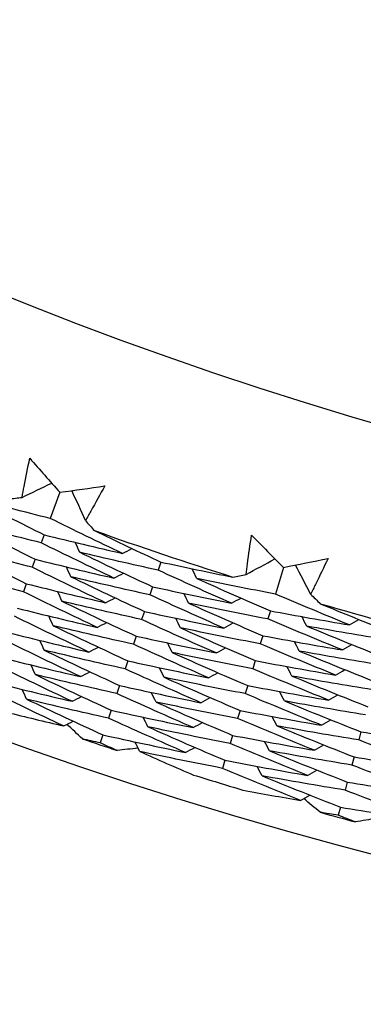
# Model space of a CAD drawing. Units: millimetres. Extents: x 32 to 1156, y 32 to 808.
# Drawn here: x 736 to 738, y 729 to 735 of the extents above; entities that cross this region are included whole.
import ezdxf

# ---------------------------------------------------------------- set-up
doc = ezdxf.new("R2010")
doc.units = ezdxf.units.MM
doc.header["$LTSCALE"] = 4
for name, color, linetype, lineweight, true_color in [('Dimension (ISO)', 7, 'Continuous', 18, 0x00003f), ('Visible (ISO)', 7, 'Continuous', 25, 0x00003f), ('Visible Narrow (ISO)', 7, 'Continuous', 25, 0x00003f)]:
    doc.layers.add(name, color=color, linetype=linetype, lineweight=lineweight, true_color=true_color)
doc.styles.add('Samuel Heath (ISO)', font='tahoma.ttf')
doc.dimstyles.new('Samuel Heath (ISO)', dxfattribs={"dimscale": 4, "dimtxt": 3, "dimasz": 2.5, "dimexe": 1, "dimexo": 1.5, "dimgap": 0.762, "dimtad": 0, "dimtih": 1, "dimtoh": 1, "dimrnd": 1e-08, "dimzin": 0, "dimdsep": 46, "dimtxsty": 'Samuel Heath (ISO)', "dimcen": 0.09, "dimdle": 10, "dimclrd": 256, "dimclre": 256, "dimclrt": 256, "dimazin": 0, "dimtfac": 1, "dimtmove": 0, "dimatfit": 3, "dimfxl": 0, "dimtolj": 1, "dimtzin": 0, "dimlwd": 15, "dimlwe": 15, "dimarcsym": 0})

# ---------------------------------------------------------------- blocks, each defined once
blk = doc.blocks.new('*D9')
at = {"layer": 'Defpoints', "color": 0, "transparency": 16777216}
for p in [(763.6677, 776.0548), (763.9012, 775.8316), (724.714, 735.3125)]:
    blk.add_point(p, dxfattribs=at)
at = {"layer": 'Dimension (ISO)', "color": 176, "lineweight": 15, "true_color": 0x000080, "transparency": 16777216}
for p, q in [((731.8581, 742.3172), (756.9905, 768.6037)), ((694.6608, 703.4119), (724.9475, 735.0892)), ((684.6608, 703.4119), (694.6608, 703.4119))]:
    blk.add_line(p, q, dxfattribs=at)
at = {"layer": 'Dimension (ISO)', "color": 176, "true_color": 0x000080, "transparency": 16777216}
for points in [[(755.7859, 769.7554), (758.1952, 767.4519), (763.9012, 775.8316)], [(730.6534, 743.469), (733.0627, 741.1654), (724.9475, 735.0892)]]:
    blk.add_solid(points, dxfattribs=at)
at = {"layer": 'Dimension (ISO)', "color": 176, "lineweight": 18, "true_color": 0x000080, "transparency": 16777216, "insert": (655.8197, 710.2501), "char_height": 12, "attachment_point": 2, "style": 'Samuel Heath (ISO)'}
blk.add_mtext('\\A1;\\fTahoma|b0|i0;Ø56.37', dxfattribs=at)

msp = doc.modelspace()

# ---------------------------------------------------------------- linework, layer by layer
at = {"layer": 'Visible (ISO)'}
for p, q in [((736.5332, 731.701), (736.4758, 731.545)), ((736.4399, 731.4472), (736.4223, 731.3992)), ((736.3863, 731.3013), (736.3687, 731.2535)), ((737.1368, 731.2847), (737.1206, 731.2361)), ((737.8695, 731.2527), (737.8211, 731.0937)), ((736.3327, 731.1554), (736.3151, 731.1077)), ((737.0874, 731.1373), (737.0712, 731.0889)), ((737.038, 730.9899), (737.0218, 730.9417)), ((737.7908, 730.994), (737.7759, 730.9451)), ((736.9885, 730.8426), (736.9724, 730.7944)), ((737.7456, 730.8453), (737.7308, 730.7965)), ((736.9391, 730.6952), (736.923, 730.6472)), ((737.7004, 730.6966), (737.6856, 730.6479)), ((736.8896, 730.5478), (736.8736, 730.5)), ((737.6552, 730.5479), (737.6404, 730.4994)), ((736.8402, 730.4005), (736.8242, 730.3527)), ((737.61, 730.3991), (737.5953, 730.3508)), ((736.7908, 730.2531), (736.7748, 730.2055)), ((737.5648, 730.2504), (737.5501, 730.2022)), ((738.3321, 730.2717), (738.3188, 730.2229)), ((737.5195, 730.1017), (737.5049, 730.0536)), ((738.2912, 730.1217), (738.2779, 730.0731)), ((738.2502, 729.9718), (738.237, 729.9233)), ((738.2093, 729.8219), (738.196, 729.7734))]:
    msp.add_line(p, q, dxfattribs=at)
for radius in [27.736, 26.1769, 23.6951, 21.1786]:
    msp.add_circle((745.0476, 754.8645), radius, dxfattribs=at)
for radius, start, end in [(24.8236, 250.44786, 252.46), (24.8236, 253.72058, 255.73273), (26.0211, 251.21313, 251.69473), (26.0211, 252.75107, 253.42951), (26.0211, 254.48585, 254.96746)]:
    msp.add_arc((745.0476, 754.8645), radius, start, end, dxfattribs=at)
for points, knots in [([(736.3074, 731.6709), (736.3114, 731.6925), (736.3154, 731.714), (736.3303, 731.7918), (736.3416, 731.8479), (736.3534, 731.9038)], [0.01505269, 0.01505269, 0.01505269, 0.01505269, 0.02427677, 0.02427677, 0.04840275, 0.04840275, 0.04840275, 0.04840275]), ([(736.8015, 731.7391), (736.7743, 731.6889), (736.7466, 731.6389), (736.7076, 731.57), (736.6967, 731.5509), (736.6857, 731.5318)], [0, 0, 0, 0, 0.02409169, 0.02409169, 0.03335003, 0.03335003, 0.03335003, 0.03335003]), ([(737.6458, 731.2098), (737.6485, 731.2315), (737.6513, 731.2532), (737.6617, 731.3317), (737.6698, 731.3884), (737.6784, 731.445)], [0.01505269, 0.01505269, 0.01505269, 0.01505269, 0.02427677, 0.02427677, 0.04840275, 0.04840275, 0.04840275, 0.04840275]), ([(738.1352, 731.3061), (738.1109, 731.2544), (738.0861, 731.2029), (738.051, 731.1319), (738.0412, 731.1122), (738.0314, 731.0925)], [0, 0, 0, 0, 0.02409169, 0.02409169, 0.03335003, 0.03335003, 0.03335003, 0.03335003])]:
    msp.add_open_spline(points, degree=3, knots=knots, dxfattribs=at)
for points in [[(736.3534, 731.9038), (736.4131, 731.836), (736.473, 731.7683), (736.5332, 731.701)], [(736.3074, 731.6709), (736.3664, 731.6992), (736.4255, 731.7274), (736.4845, 731.7556)], [(736.5332, 731.701), (736.6227, 731.7133), (736.7121, 731.726), (736.8015, 731.7391)], [(736.6857, 731.5318), (736.6591, 731.5916), (736.6324, 731.6513), (736.6057, 731.7111)], [(736.4758, 731.545), (736.3209, 731.5834), (736.1663, 731.6234), (736.0121, 731.6649)], [(736.0121, 731.6649), (736.154, 731.5909), (736.2966, 731.5184), (736.4399, 731.4472)], [(736.2274, 731.6606), (736.2541, 731.664), (736.2808, 731.6674), (736.3074, 731.6709)], [(736.4223, 731.3992), (736.2662, 731.4381), (736.1104, 731.4785), (735.955, 731.5204)], [(735.955, 731.5204), (736.098, 731.446), (736.2418, 731.373), (736.3863, 731.3013)], [(736.9069, 731.336), (736.7625, 731.4042), (736.6188, 731.4739), (736.4758, 731.545)], [(736.6857, 731.5318), (736.7038, 731.5119), (736.7219, 731.4921), (736.74, 731.4722)], [(736.74, 731.4722), (736.8717, 731.4085), (737.004, 731.346), (737.1368, 731.2847)], [(736.8567, 731.1889), (736.7112, 731.2576), (736.5664, 731.3277), (736.4223, 731.3992)], [(736.4399, 731.4472), (736.5953, 731.4086), (736.7509, 731.3715), (736.9069, 731.336)], [(736.6518, 731.3433), (736.643, 731.3628), (736.6343, 731.3823), (736.6255, 731.4019)], [(737.6784, 731.445), (737.7418, 731.3806), (737.8055, 731.3165), (737.8695, 731.2527)], [(736.3687, 731.2535), (736.2115, 731.2927), (736.0545, 731.3335), (735.898, 731.3758)], [(735.898, 731.3758), (736.0421, 731.301), (736.187, 731.2275), (736.3327, 731.1554)], [(737.1206, 731.2361), (736.964, 731.2703), (736.8078, 731.306), (736.6518, 731.3433)], [(736.6518, 731.3433), (736.7963, 731.2732), (736.9415, 731.2045), (737.0874, 731.1373)], [(736.9069, 731.336), (736.9259, 731.3457), (736.945, 731.3555), (736.964, 731.3653)], [(736.3863, 731.3013), (736.5428, 731.2623), (736.6996, 731.2248), (736.8567, 731.1889)], [(737.1368, 731.2847), (737.2799, 731.2535), (737.4231, 731.2236), (737.5665, 731.195)], [(737.6458, 731.2098), (737.7031, 731.2413), (737.7604, 731.2729), (737.8177, 731.3045)], [(737.8695, 731.2527), (737.9581, 731.2701), (738.0467, 731.2879), (738.1352, 731.3061)], [(736.3151, 731.1077), (736.1567, 731.1474), (735.9987, 731.1886), (735.8409, 731.2313)], [(736.8066, 731.0418), (736.6599, 731.111), (736.5139, 731.1815), (736.3687, 731.2535)], [(736.5989, 731.1972), (736.5901, 731.2167), (736.5813, 731.2362), (736.5726, 731.2557)], [(736.8567, 731.1889), (736.8758, 731.1986), (736.8948, 731.2084), (736.9139, 731.2181)], [(737.5591, 731.0389), (737.4123, 731.1032), (737.2661, 731.169), (737.1206, 731.2361)], [(737.3512, 731.1869), (737.3419, 731.2062), (737.3326, 731.2255), (737.3233, 731.2447)], [(738.0314, 731.0925), (738.0014, 731.1507), (737.9713, 731.2088), (737.9413, 731.2669)], [(737.0712, 731.0889), (736.9135, 731.1234), (736.756, 731.1595), (736.5989, 731.1972)], [(736.5989, 731.1972), (736.7445, 731.1267), (736.8909, 731.0576), (737.038, 730.9899)], [(737.8211, 731.0937), (737.6643, 731.1232), (737.5076, 731.1543), (737.3512, 731.1869)], [(737.3512, 731.1869), (737.4971, 731.1212), (737.6437, 731.0569), (737.7908, 730.994)], [(737.5665, 731.195), (737.5929, 731.1999), (737.6194, 731.2048), (737.6458, 731.2098)], [(736.7565, 730.8948), (736.6086, 730.9644), (736.4615, 731.0353), (736.3151, 731.1077)], [(736.3327, 731.1554), (736.4903, 731.116), (736.6483, 731.0782), (736.8066, 731.0418)], [(736.546, 731.0511), (736.5372, 731.0706), (736.5284, 731.09), (736.5196, 731.1095)], [(737.0874, 731.1373), (737.2444, 731.1029), (737.4016, 731.0701), (737.5591, 731.0389)], [(737.0218, 730.9417), (736.8629, 730.9766), (736.7043, 731.0131), (736.546, 731.0511)], [(736.546, 731.0511), (736.6928, 730.9802), (736.8403, 730.9107), (736.9885, 730.8426)], [(736.8066, 731.0418), (736.8256, 731.0515), (736.8447, 731.0612), (736.8637, 731.0709)], [(737.5132, 730.8904), (737.3652, 730.9552), (737.2178, 731.0213), (737.0712, 731.0889)], [(737.3025, 731.0393), (737.2932, 731.0586), (737.2839, 731.0778), (737.2746, 731.0971)], [(737.5591, 731.0389), (737.5779, 731.0492), (737.5966, 731.0595), (737.6154, 731.0698)], [(738.2634, 730.9096), (738.1154, 730.9695), (737.9679, 731.0309), (737.8211, 731.0937)], [(738.0314, 731.0925), (738.0506, 731.0737), (738.0698, 731.0549), (738.089, 731.0361)], [(736.279, 731.0095), (736.4379, 730.9697), (736.597, 730.9315), (736.7565, 730.8948)], [(737.038, 730.9899), (737.1961, 730.9552), (737.3545, 730.922), (737.5132, 730.8904)], [(737.7759, 730.9451), (737.6179, 730.975), (737.4601, 731.0064), (737.3025, 731.0393)], [(737.3025, 731.0393), (737.4496, 730.9732), (737.5973, 730.9086), (737.7456, 730.8453)], [(737.7908, 730.994), (737.9481, 730.9643), (738.1057, 730.9362), (738.2634, 730.9096)], [(738.089, 731.0361), (738.2242, 730.98), (738.3598, 730.9252), (738.4959, 730.8715)], [(736.7063, 730.7477), (736.5573, 730.8177), (736.409, 730.8892), (736.2615, 730.962)], [(736.4931, 730.905), (736.4843, 730.9244), (736.4755, 730.9439), (736.4666, 730.9633)], [(736.7565, 730.8948), (736.7755, 730.9044), (736.7945, 730.9141), (736.8136, 730.9237)], [(737.4673, 730.742), (737.3181, 730.8071), (737.1696, 730.8737), (737.0218, 730.9417)], [(737.2538, 730.8918), (737.2445, 730.911), (737.2351, 730.9302), (737.2258, 730.9494)], [(738.2217, 730.7599), (738.0725, 730.8202), (737.9239, 730.8819), (737.7759, 730.9451)], [(738.0083, 730.9023), (737.9984, 730.9213), (737.9886, 730.9403), (737.9787, 730.9593)], [(738.2634, 730.9096), (738.2818, 730.9204), (738.3003, 730.9313), (738.3187, 730.9421)], [(736.9724, 730.7944), (736.8123, 730.8297), (736.6526, 730.8666), (736.4931, 730.905)], [(736.4931, 730.905), (736.641, 730.8337), (736.7897, 730.7637), (736.9391, 730.6952)], [(737.7308, 730.7965), (737.5716, 730.8267), (737.4126, 730.8585), (737.2538, 730.8918)], [(737.2538, 730.8918), (737.402, 730.8253), (737.5509, 730.7602), (737.7004, 730.6966)], [(737.5132, 730.8904), (737.532, 730.9007), (737.5507, 730.911), (737.5695, 730.9212)], [(738.4824, 730.8221), (738.3242, 730.8473), (738.1661, 730.874), (738.0083, 730.9023)], [(738.0083, 730.9023), (738.1566, 730.8406), (738.3055, 730.7804), (738.4549, 730.7215)], [(736.6562, 730.6007), (736.506, 730.6711), (736.3566, 730.743), (736.208, 730.8162)], [(736.2254, 730.8636), (736.3854, 730.8234), (736.5457, 730.7848), (736.7063, 730.7477)], [(736.4402, 730.7589), (736.4314, 730.7783), (736.4225, 730.7977), (736.4137, 730.8171)], [(736.9885, 730.8426), (737.1479, 730.8075), (737.3074, 730.774), (737.4673, 730.742)], [(737.7456, 730.8453), (737.9041, 730.8153), (738.0628, 730.7868), (738.2217, 730.7599)], [(737.9638, 730.7535), (737.9539, 730.7724), (737.9441, 730.7914), (737.9342, 730.8103)], [(736.923, 730.6472), (736.7618, 730.6829), (736.6009, 730.7201), (736.4402, 730.7589)], [(736.4402, 730.7589), (736.5892, 730.6871), (736.7391, 730.6168), (736.8896, 730.5478)], [(736.7063, 730.7477), (736.7254, 730.7573), (736.7444, 730.767), (736.7634, 730.7766)], [(737.4214, 730.5936), (737.271, 730.6591), (737.1213, 730.7261), (736.9724, 730.7944)], [(737.2051, 730.7443), (737.1958, 730.7634), (737.1864, 730.7826), (737.177, 730.8018)], [(737.4673, 730.742), (737.486, 730.7522), (737.5048, 730.7624), (737.5235, 730.7727)], [(738.18, 730.6102), (738.0297, 730.6709), (737.8799, 730.733), (737.7308, 730.7965)], [(738.4415, 730.6723), (738.2821, 730.6978), (738.1228, 730.7248), (737.9638, 730.7535)], [(737.9638, 730.7535), (738.1132, 730.6914), (738.2633, 730.6308), (738.414, 730.5716)], [(738.2217, 730.7599), (738.2402, 730.7707), (738.2586, 730.7815), (738.2771, 730.7923)], [(736.1718, 730.7177), (736.3329, 730.6771), (736.4944, 730.6381), (736.6562, 730.6007)], [(736.9391, 730.6952), (737.0996, 730.6597), (737.2604, 730.6259), (737.4214, 730.5936)], [(737.6856, 730.6479), (737.5252, 730.6785), (737.365, 730.7106), (737.2051, 730.7443)], [(737.2051, 730.7443), (737.3544, 730.6774), (737.5045, 730.6119), (737.6552, 730.5479)], [(737.7004, 730.6966), (737.8601, 730.6662), (738.02, 730.6374), (738.18, 730.6102)], [(736.606, 730.4536), (736.4547, 730.5245), (736.3041, 730.5968), (736.1544, 730.6705)], [(736.3873, 730.6128), (736.3785, 730.6322), (736.3696, 730.6515), (736.3607, 730.6709)], [(736.6562, 730.6007), (736.6752, 730.6103), (736.6942, 730.6198), (736.7133, 730.6294)], [(737.3754, 730.4452), (737.2239, 730.5111), (737.0731, 730.5784), (736.923, 730.6472)], [(737.1564, 730.5967), (737.1471, 730.6159), (737.1377, 730.635), (737.1283, 730.6542)], [(738.1384, 730.4605), (737.9868, 730.5216), (737.8359, 730.584), (737.6856, 730.6479)], [(737.9193, 730.6046), (737.9094, 730.6235), (737.8995, 730.6424), (737.8897, 730.6614)], [(738.18, 730.6102), (738.1985, 730.621), (738.217, 730.6318), (738.2354, 730.6425)], [(736.1181, 730.5719), (736.2805, 730.5308), (736.4431, 730.4914), (736.606, 730.4536)], [(736.8736, 730.5), (736.7112, 730.536), (736.5491, 730.5736), (736.3873, 730.6128)], [(736.3873, 730.6128), (736.5375, 730.5406), (736.6884, 730.4698), (736.8402, 730.4005)], [(737.6404, 730.4994), (737.4789, 730.5302), (737.3175, 730.5627), (737.1564, 730.5967)], [(737.1564, 730.5967), (737.3069, 730.5294), (737.4581, 730.4636), (737.61, 730.3991)], [(737.4214, 730.5936), (737.4401, 730.6038), (737.4589, 730.6139), (737.4776, 730.6241)], [(738.4006, 730.5225), (738.24, 730.5483), (738.0796, 730.5757), (737.9193, 730.6046)], [(737.9193, 730.6046), (738.0699, 730.5422), (738.2212, 730.4812), (738.373, 730.4216)], [(736.5559, 730.3066), (736.4033, 730.3779), (736.2516, 730.4506), (736.1008, 730.5247)], [(736.3345, 730.4667), (736.3256, 730.4861), (736.3167, 730.5054), (736.3078, 730.5247)], [(736.8896, 730.5478), (737.0513, 730.512), (737.2133, 730.4778), (737.3754, 730.4452)], [(737.6552, 730.5479), (737.816, 730.5172), (737.9771, 730.4881), (738.1384, 730.4605)], [(737.8749, 730.4557), (737.865, 730.4746), (737.855, 730.4935), (737.8451, 730.5124)], [(736.8242, 730.3527), (736.6607, 730.3891), (736.4974, 730.4271), (736.3345, 730.4667)], [(736.3345, 730.4667), (736.4857, 730.3941), (736.6378, 730.3229), (736.7908, 730.2531)], [(736.606, 730.4536), (736.6251, 730.4632), (736.6441, 730.4727), (736.6631, 730.4822)], [(737.3295, 730.2967), (737.1768, 730.3631), (737.0248, 730.4308), (736.8736, 730.5)], [(737.1077, 730.4492), (737.0983, 730.4683), (737.0889, 730.4874), (737.0795, 730.5065)], [(737.3754, 730.4452), (737.3942, 730.4553), (737.4129, 730.4654), (737.4317, 730.4755)], [(738.0967, 730.3109), (737.9439, 730.3723), (737.7918, 730.4351), (737.6404, 730.4994)], [(738.3597, 730.3727), (738.1979, 730.3988), (738.0363, 730.4265), (737.8749, 730.4557)], [(737.8749, 730.4557), (738.0266, 730.3929), (738.179, 730.3316), (738.3321, 730.2717)], [(738.1384, 730.4605), (738.1568, 730.4713), (738.1753, 730.482), (738.1937, 730.4927)], [(736.8402, 730.4005), (737.0031, 730.3643), (737.1662, 730.3297), (737.3295, 730.2967)], [(737.5953, 730.3508), (737.4325, 730.382), (737.27, 730.4148), (737.1077, 730.4492)], [(737.1077, 730.4492), (737.2593, 730.3815), (737.4117, 730.3152), (737.5648, 730.2504)], [(737.61, 730.3991), (737.772, 730.3681), (737.9343, 730.3387), (738.0967, 730.3109)], [(736.2148, 730.3884), (736.3284, 730.3603), (736.4421, 730.3331), (736.5559, 730.3066)], [(736.5559, 730.3066), (736.5749, 730.3161), (736.594, 730.3256), (736.613, 730.335)], [(737.2836, 730.1483), (737.1297, 730.215), (736.9765, 730.2832), (736.8242, 730.3527)], [(737.0591, 730.3016), (737.0496, 730.3207), (737.0402, 730.3398), (737.0308, 730.3589)], [(738.0551, 730.1612), (737.9011, 730.2229), (737.7478, 730.2861), (737.5953, 730.3508)], [(737.8304, 730.3068), (737.8205, 730.3257), (737.8105, 730.3445), (737.8006, 730.3634)], [(738.0967, 730.3109), (738.1152, 730.3216), (738.1336, 730.3322), (738.1521, 730.3429)], [(736.6676, 730.2297), (736.637, 730.2586), (736.6065, 730.2876), (736.576, 730.3166)], [(737.5501, 730.2022), (737.3862, 730.2337), (737.2225, 730.2669), (737.0591, 730.3016)], [(737.0591, 730.3016), (737.2118, 730.2336), (737.3653, 730.1669), (737.5195, 730.1017)], [(737.3295, 730.2967), (737.3483, 730.3068), (737.367, 730.3169), (737.3858, 730.327)], [(738.3188, 730.2229), (738.1558, 730.2493), (737.993, 730.2773), (737.8304, 730.3068)], [(737.8304, 730.3068), (737.9833, 730.2437), (738.1369, 730.182), (738.2912, 730.1217)], [(736.7748, 730.2055), (736.739, 730.2135), (736.7033, 730.2216), (736.6676, 730.2297)], [(736.7908, 730.2531), (736.9548, 730.2165), (737.1191, 730.1816), (737.2836, 730.1483)], [(737.5648, 730.2504), (737.728, 730.2191), (737.8914, 730.1893), (738.0551, 730.1612)], [(738.782, 730.047), (738.6269, 730.1041), (738.4725, 730.1628), (738.3188, 730.2229)], [(738.3321, 730.2717), (738.4944, 730.2455), (738.6568, 730.2208), (738.8194, 730.1978)], [(736.8749, 730.1601), (736.8415, 730.1752), (736.8081, 730.1903), (736.7748, 730.2055)], [(737.0004, 730.1742), (736.9586, 730.1694), (736.9167, 730.1647), (736.8749, 730.1601)], [(737.0104, 730.1541), (737.0009, 730.1731), (736.9915, 730.1922), (736.982, 730.2112)], [(737.2836, 730.1483), (737.3023, 730.1584), (737.3211, 730.1684), (737.3398, 730.1785)], [(738.0134, 730.0115), (737.8582, 730.0736), (737.7038, 730.1372), (737.5501, 730.2022)], [(737.786, 730.158), (737.776, 730.1768), (737.766, 730.1956), (737.7561, 730.2144)], [(738.0551, 730.1612), (738.0735, 730.1718), (738.092, 730.1825), (738.1104, 730.1931)], [(737.5049, 730.0536), (737.3398, 730.0855), (737.175, 730.119), (737.0104, 730.1541)], [(737.0104, 730.1541), (737.1171, 730.1066), (737.2242, 730.0598), (737.3318, 730.0136)], [(737.5195, 730.1017), (737.6839, 730.07), (737.8486, 730.04), (738.0134, 730.0115)], [(738.2779, 730.0731), (738.1137, 730.0998), (737.9497, 730.1281), (737.786, 730.158)], [(737.786, 730.158), (737.94, 730.0945), (738.0947, 730.0324), (738.2502, 729.9718)], [(738.2912, 730.1217), (738.4546, 730.0952), (738.6182, 730.0703), (738.782, 730.047)], [(737.9717, 729.8618), (737.8154, 729.9243), (737.6597, 729.9882), (737.5049, 730.0536)], [(737.7415, 730.0091), (737.7315, 730.0279), (737.7215, 730.0467), (737.7116, 730.0655)], [(738.0134, 730.0115), (738.0318, 730.0221), (738.0503, 730.0327), (738.0688, 730.0433)], [(738.7447, 729.8962), (738.5884, 729.9537), (738.4328, 730.0126), (738.2779, 730.0731)], [(738.237, 729.9233), (738.0716, 729.9502), (737.9065, 729.9789), (737.7415, 730.0091)], [(737.7415, 730.0091), (737.8967, 729.9452), (738.0526, 729.8828), (738.2093, 729.8219)], [(737.6265, 729.924), (737.7415, 729.9025), (737.8566, 729.8818), (737.9717, 729.8618)], [(738.2502, 729.9718), (738.4149, 729.945), (738.5797, 729.9198), (738.7447, 729.8962)], [(737.9717, 729.8618), (737.9902, 729.8724), (738.0086, 729.883), (738.0271, 729.8935)], [(738.0876, 729.7915), (738.0554, 729.8186), (738.0233, 729.8458), (737.9912, 729.873)], [(738.7073, 729.7454), (738.5498, 729.8032), (738.393, 729.8625), (738.237, 729.9233)], [(738.2093, 729.8219), (738.3751, 729.7947), (738.5411, 729.7692), (738.7073, 729.7454)], [(738.196, 729.7734), (738.1599, 729.7794), (738.1237, 729.7854), (738.0876, 729.7915)], [(738.2986, 729.7338), (738.2644, 729.747), (738.2302, 729.7602), (738.196, 729.7734)], [(738.423, 729.7551), (738.3816, 729.7479), (738.3401, 729.7408), (738.2986, 729.7338)]]:
    msp.add_open_spline(points, degree=3, dxfattribs=at)
at = {"layer": 'Visible Narrow (ISO)'}
msp.add_circle((745.0476, 754.8645), 21.1518, dxfattribs=at)

# ---------------------------------------------------------------- dimensions: what is measured, and where the dimension line sits
at = {"layer": 'Dimension (ISO)', "color": 176, "lineweight": 18, "true_color": 0x000080}
dim = msp.add_linear_dim(base=(763.9012, 775.8316), p1=(724.714, 735.3125), p2=(763.6677, 776.0548), angle=226.28571, text='\\fTahoma|b0|i0;Ø<>', dimstyle='Samuel Heath (ISO)', override={"dimgap": 0.762, "dimtih": 1, "dimtoh": 1, "dimdec": 2, "dimse1": 1, "dimse2": 1, "dimtol": 0, "dimlim": 0, "dimtp": 0, "dimtm": 0, "dimtdec": 2, "dimtofl": 0, "dimtmove": 1, "dimatfit": 2}, dxfattribs=at)
dim.commit()
dim.dimension.update_dxf_attribs({"geometry": '*D9', "text_midpoint": (693.7524, 703.4119), "dimtype": 160})

doc.saveas('drawing.dxf')
